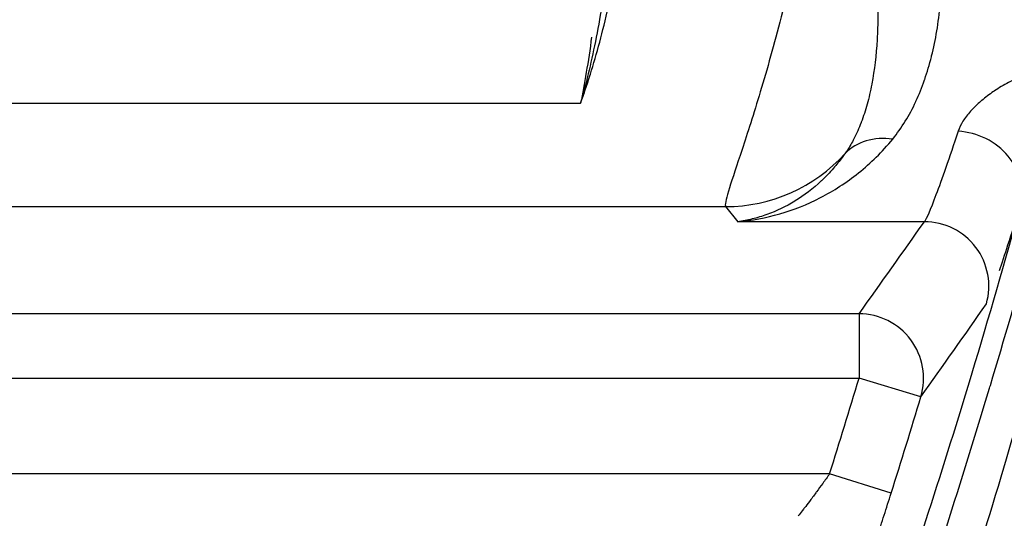
# Model space of a CAD drawing. Units: millimetres. Extents: x 0 to 4483, y 0 to 1680.
# Drawn here: x 182 to 221, y 332 to 352 of the extents above; entities that cross this region are included whole.
import ezdxf

# ---------------------------------------------------------------- set-up
doc = ezdxf.new("R2010")
doc.units = ezdxf.units.MM
doc.header["$LTSCALE"] = 6
doc.layers.add('Visible Narrow (ISO)', color=7, linetype='Continuous', lineweight=25)

msp = doc.modelspace()

# ---------------------------------------------------------------- linework, layer by layer
at = {"layer": 'Visible Narrow (ISO)'}
for p, q in [((177.586, 348.303), (204.387, 348.303)), ((177.586, 348.303), (204.387, 348.303)), ((219.893, 348.142), (219.893, 348.142)), ((215.143, 346.886), (215.143, 346.886)), ((214.842, 346.379), (214.842, 346.379)), ((172.463, 344.225), (210.097, 344.225)), ((172.463, 344.225), (210.097, 344.225)), ((210.097, 344.225), (210.572, 343.632)), ((210.097, 344.225), (210.572, 343.632)), ((217.92, 343.632), (210.572, 343.632)), ((217.92, 343.632), (210.572, 343.632)), ((215.348, 340.008), (166.954, 340.008)), ((215.348, 340.008), (166.954, 340.008)), ((215.348, 340.008), (215.348, 337.471)), ((215.348, 340.008), (215.348, 337.471)), ((166.954, 337.471), (215.348, 337.471)), ((166.954, 337.471), (215.348, 337.471)), ((217.78, 336.74), (215.348, 337.471)), ((217.78, 336.74), (215.348, 337.471)), ((214.19, 333.708), (168.112, 333.708)), ((214.19, 333.708), (168.112, 333.708)), ((216.612, 332.945), (214.19, 333.708)), ((216.612, 332.945), (214.19, 333.708))]:
    msp.add_line(p, q, dxfattribs=at)
for radius in [298.113, 298.113, 300.653, 300.653]:
    msp.add_arc((-70.139, 423.309), radius, 342.50875, 343.26548, dxfattribs=at)
for centre, major_axis, ratio, start_param, end_param in [((216.672, 344.605), (-2.026, 1.532), 0.850289, 5.283823, 6.178273), ((216.672, 344.605), (-2.026, 1.532), 0.850289, 5.283823, 6.178273), ((219.25, 344.942), (2.429, -0.742), 0.87815, 0.03649, 1.832909), ((219.25, 344.942), (2.429, -0.742), 0.87815, 0.03649, 1.832909), ((210.097, 350.569), (4.959, 3.966), 0.998441, 4.038521, 4.871554), ((210.097, 350.569), (4.959, 3.966), 0.998441, 4.038521, 4.871554), ((1.542, 523.495), (-137.128, -305.721), 0.830293, 1.32997, 1.343344), ((1.542, 523.495), (-137.128, -305.721), 0.830293, 1.32997, 1.343344), ((217.92, 341.095), (2.08, -1.458), 0.998581, 0.333926, 2.181631), ((217.92, 341.095), (2.08, -1.458), 0.998581, 0.333926, 2.181631), ((0.01, 522.052), (137.306, 309.668), 0.833709, 4.470517, 4.483845), ((0.01, 522.052), (137.306, 309.668), 0.833709, 4.470517, 4.483845), ((215.348, 337.471), (2.063, -1.482), 0.998558, 0.331167, 2.192909), ((215.348, 337.471), (2.063, -1.482), 0.998558, 0.331167, 2.192909)]:
    msp.add_ellipse(centre, major_axis=major_axis, ratio=ratio, start_param=start_param, end_param=end_param, dxfattribs=at)
for points, knots in [([(214.452, 367.064), (214.452, 365.619), (214.379, 364.174), (214.254, 362.754), (214.129, 361.333), (213.95, 359.938), (213.737, 358.591), (213.523, 357.244), (213.275, 355.947), (213.01, 354.722), (212.745, 353.497), (212.463, 352.345), (212.182, 351.289), (211.902, 350.232), (211.623, 349.271), (211.364, 348.424), (211.106, 347.577), (210.867, 346.845), (210.667, 346.241), (210.268, 345.035), (210.025, 344.351), (210.097, 344.225)], [0, 0, 0, 0, 0.125, 0.125, 0.125, 0.25, 0.25, 0.25, 0.375, 0.375, 0.375, 0.5, 0.5, 0.5, 0.625, 0.625, 0.625, 0.75, 0.75, 0.75, 1, 1, 1, 1]), ([(214.452, 367.064), (214.452, 365.619), (214.379, 364.174), (214.254, 362.754), (214.129, 361.333), (213.95, 359.938), (213.737, 358.591), (213.523, 357.244), (213.275, 355.947), (213.01, 354.722), (212.745, 353.497), (212.463, 352.345), (212.182, 351.289), (211.902, 350.232), (211.623, 349.271), (211.364, 348.424), (211.106, 347.577), (210.867, 346.845), (210.667, 346.241), (210.268, 345.035), (210.025, 344.351), (210.097, 344.225)], [0, 0, 0, 0, 0.125, 0.125, 0.125, 0.25, 0.25, 0.25, 0.375, 0.375, 0.375, 0.5, 0.5, 0.5, 0.625, 0.625, 0.625, 0.75, 0.75, 0.75, 1, 1, 1, 1]), ([(206.035, 360.481), (205.992, 359.245), (205.917, 358.037), (205.721, 355.747), (205.599, 354.66), (205.384, 353.113), (205.307, 352.611), (205.144, 351.638), (205.058, 351.172), (204.788, 349.834), (204.592, 349.021), (204.387, 348.303)], [0, 0, 0, 0, 0.00381769, 0.00381769, 0.00763538, 0.00763538, 0.00954422, 0.00954422, 0.01145307, 0.01145307, 0.01527075, 0.01527075, 0.01527075, 0.01527075]), ([(206.035, 360.481), (205.992, 359.245), (205.917, 358.037), (205.721, 355.747), (205.599, 354.66), (205.384, 353.113), (205.307, 352.611), (205.144, 351.638), (205.058, 351.172), (204.788, 349.834), (204.592, 349.021), (204.387, 348.303)], [0, 0, 0, 0, 0.00381769, 0.00381769, 0.00763538, 0.00763538, 0.00954422, 0.00954422, 0.01145307, 0.01145307, 0.01527075, 0.01527075, 0.01527075, 0.01527075]), ([(204.387, 348.303), (204.452, 348.482), (204.518, 348.668), (204.647, 349.047), (204.711, 349.242), (204.899, 349.841), (205.02, 350.259), (205.255, 351.136), (205.368, 351.594), (205.583, 352.551), (205.685, 353.046), (205.969, 354.57), (206.131, 355.643), (206.26, 356.775), (206.26, 356.775), (206.26, 356.775)], [-0.00007548, -0.00007548, -0.00007548, -0.00007548, 0.00088202, 0.00088202, 0.00183951, 0.00183951, 0.00375451, 0.00375451, 0.0056695, 0.0056695, 0.00758449, 0.00758449, 0.01141447, 0.01141447, 0.01141456, 0.01141456, 0.01141456, 0.01141456]), ([(204.387, 348.303), (204.452, 348.482), (204.518, 348.668), (204.647, 349.047), (204.711, 349.242), (204.899, 349.841), (205.02, 350.259), (205.255, 351.136), (205.368, 351.594), (205.583, 352.551), (205.685, 353.046), (205.969, 354.57), (206.131, 355.643), (206.26, 356.775), (206.26, 356.775), (206.26, 356.775)], [-0.00007548, -0.00007548, -0.00007548, -0.00007548, 0.00088202, 0.00088202, 0.00183951, 0.00183951, 0.00375451, 0.00375451, 0.0056695, 0.0056695, 0.00758449, 0.00758449, 0.01141447, 0.01141447, 0.01141456, 0.01141456, 0.01141456, 0.01141456]), ([(216.672, 346.883), (217.033, 347.326), (217.331, 347.817), (217.583, 348.359), (217.585, 348.364), (217.588, 348.369), (217.59, 348.374), (217.713, 348.641), (217.825, 348.92), (217.926, 349.21), (217.929, 349.217), (217.932, 349.225), (217.934, 349.232), (218.034, 349.52), (218.122, 349.818), (218.2, 350.126), (218.202, 350.136), (218.205, 350.146), (218.207, 350.155), (218.366, 350.791), (218.478, 351.468), (218.545, 352.187), (218.579, 352.547), (218.601, 352.916), (218.61, 353.297), (218.615, 353.487), (218.617, 353.68), (218.616, 353.876), (218.616, 353.973), (218.614, 354.072), (218.612, 354.171), (218.611, 354.22), (218.61, 354.27), (218.608, 354.32), (218.608, 354.345), (218.607, 354.37), (218.606, 354.395), (218.606, 354.401), (218.606, 354.407), (218.606, 354.413)], [0, 0, 0, 0, 0.00317582, 0.00317582, 0.00317582, 0.0032054, 0.0032054, 0.0032054, 0.00476372, 0.00476372, 0.00476372, 0.00480376, 0.00480376, 0.00480376, 0.00635163, 0.00635163, 0.00635163, 0.0064007, 0.0064007, 0.0064007, 0.00959188, 0.00959188, 0.00959188, 0.01118607, 0.01118607, 0.01118607, 0.01198279, 0.01198279, 0.01198279, 0.01238105, 0.01238105, 0.01238105, 0.01258016, 0.01258016, 0.01258016, 0.01267971, 0.01267971, 0.01267971, 0.01270326, 0.01270326, 0.01270326, 0.01270326]), ([(216.672, 346.883), (217.033, 347.326), (217.331, 347.817), (217.583, 348.359), (217.585, 348.364), (217.588, 348.369), (217.59, 348.374), (217.713, 348.641), (217.825, 348.92), (217.926, 349.21), (217.929, 349.217), (217.932, 349.225), (217.934, 349.232), (218.034, 349.52), (218.122, 349.818), (218.2, 350.126), (218.202, 350.136), (218.205, 350.146), (218.207, 350.155), (218.366, 350.791), (218.478, 351.468), (218.545, 352.187), (218.579, 352.547), (218.601, 352.916), (218.61, 353.297), (218.615, 353.487), (218.617, 353.68), (218.616, 353.876), (218.616, 353.973), (218.614, 354.072), (218.612, 354.171), (218.611, 354.22), (218.61, 354.27), (218.608, 354.32), (218.608, 354.345), (218.607, 354.37), (218.606, 354.395), (218.606, 354.401), (218.606, 354.407), (218.606, 354.413)], [0, 0, 0, 0, 0.00317582, 0.00317582, 0.00317582, 0.0032054, 0.0032054, 0.0032054, 0.00476372, 0.00476372, 0.00476372, 0.00480376, 0.00480376, 0.00480376, 0.00635163, 0.00635163, 0.00635163, 0.0064007, 0.0064007, 0.0064007, 0.00959188, 0.00959188, 0.00959188, 0.01118607, 0.01118607, 0.01118607, 0.01198279, 0.01198279, 0.01198279, 0.01238105, 0.01238105, 0.01238105, 0.01258016, 0.01258016, 0.01258016, 0.01267971, 0.01267971, 0.01267971, 0.01270326, 0.01270326, 0.01270326, 0.01270326]), ([(216.067, 352.738), (216.067, 352.732), (216.068, 352.727), (216.068, 352.722), (216.069, 352.7), (216.07, 352.678), (216.07, 352.656), (216.072, 352.613), (216.074, 352.569), (216.075, 352.526), (216.078, 352.439), (216.08, 352.353), (216.082, 352.268), (216.082, 352.257), (216.083, 352.246), (216.083, 352.235), (216.086, 352.076), (216.087, 351.919), (216.087, 351.763), (216.087, 351.757), (216.087, 351.75), (216.087, 351.744), (216.086, 351.421), (216.077, 351.106), (216.06, 350.8), (216.025, 350.185), (215.956, 349.603), (215.853, 349.06), (215.852, 349.055), (215.851, 349.05), (215.85, 349.045), (215.798, 348.772), (215.737, 348.509), (215.666, 348.255), (215.598, 348.009), (215.522, 347.773), (215.437, 347.548), (215.434, 347.543), (215.432, 347.537), (215.43, 347.531), (215.344, 347.307), (215.251, 347.094), (215.147, 346.893), (215.067, 346.738), (214.981, 346.589), (214.888, 346.448), (214.857, 346.401), (214.825, 346.354), (214.793, 346.309)], [-0.00000006, -0.00000006, -0.00000006, -0.00000006, 0.00002292, 0.00002292, 0.00002292, 0.00012435, 0.00012435, 0.00012435, 0.00032708, 0.00032708, 0.00032708, 0.00073143, 0.00073143, 0.00073143, 0.0007835, 0.0007835, 0.0007835, 0.0015351, 0.0015351, 0.0015351, 0.00156707, 0.00156707, 0.00156707, 0.00313099, 0.00313099, 0.00313099, 0.00626845, 0.00626845, 0.00626845, 0.00629728, 0.00629728, 0.00629728, 0.00787359, 0.00787359, 0.00787359, 0.00940271, 0.00940271, 0.00940271, 0.00944256, 0.00944256, 0.00944256, 0.01096983, 0.01096983, 0.01096983, 0.01214518, 0.01214518, 0.01214518, 0.01253696, 0.01253696, 0.01253696, 0.01253696]), ([(216.067, 352.738), (216.067, 352.732), (216.068, 352.727), (216.068, 352.722), (216.069, 352.7), (216.07, 352.678), (216.07, 352.656), (216.072, 352.613), (216.074, 352.569), (216.075, 352.526), (216.078, 352.439), (216.08, 352.353), (216.082, 352.268), (216.082, 352.257), (216.083, 352.246), (216.083, 352.235), (216.086, 352.076), (216.087, 351.919), (216.087, 351.763), (216.087, 351.757), (216.087, 351.75), (216.087, 351.744), (216.086, 351.421), (216.077, 351.106), (216.06, 350.8), (216.025, 350.185), (215.956, 349.603), (215.853, 349.06), (215.852, 349.055), (215.851, 349.05), (215.85, 349.045), (215.798, 348.772), (215.737, 348.509), (215.666, 348.255), (215.598, 348.009), (215.522, 347.773), (215.437, 347.548), (215.434, 347.543), (215.432, 347.537), (215.43, 347.531), (215.344, 347.307), (215.251, 347.094), (215.147, 346.893), (215.067, 346.738), (214.981, 346.589), (214.888, 346.448), (214.857, 346.401), (214.825, 346.354), (214.793, 346.309)], [-0.00000006, -0.00000006, -0.00000006, -0.00000006, 0.00002292, 0.00002292, 0.00002292, 0.00012435, 0.00012435, 0.00012435, 0.00032708, 0.00032708, 0.00032708, 0.00073143, 0.00073143, 0.00073143, 0.0007835, 0.0007835, 0.0007835, 0.0015351, 0.0015351, 0.0015351, 0.00156707, 0.00156707, 0.00156707, 0.00313099, 0.00313099, 0.00313099, 0.00626845, 0.00626845, 0.00626845, 0.00629728, 0.00629728, 0.00629728, 0.00787359, 0.00787359, 0.00787359, 0.00940271, 0.00940271, 0.00940271, 0.00944256, 0.00944256, 0.00944256, 0.01096983, 0.01096983, 0.01096983, 0.01214518, 0.01214518, 0.01214518, 0.01253696, 0.01253696, 0.01253696, 0.01253696]), ([(223.64, 349.754), (223.344, 349.754), (223.05, 349.721), (222.773, 349.665), (222.763, 349.663), (222.752, 349.661), (222.741, 349.659), (222.476, 349.604), (222.22, 349.529), (221.982, 349.442), (221.966, 349.436), (221.949, 349.43), (221.933, 349.424), (221.704, 349.338), (221.487, 349.241), (221.285, 349.136), (221.268, 349.127), (221.251, 349.119), (221.234, 349.11), (221.036, 349.006), (220.854, 348.896), (220.685, 348.783), (220.67, 348.773), (220.656, 348.764), (220.641, 348.754), (220.474, 348.64), (220.32, 348.523), (220.177, 348.403), (220.166, 348.393), (220.156, 348.384), (220.145, 348.375), (220.003, 348.253), (219.873, 348.127), (219.76, 348.002), (219.753, 347.995), (219.747, 347.988), (219.741, 347.981), (219.623, 347.85), (219.522, 347.718), (219.44, 347.587), (219.357, 347.456), (219.293, 347.325), (219.25, 347.194)], [0, 0, 0, 0, 0.000885873, 0.000885873, 0.000885873, 0.000919922, 0.000919922, 0.000919922, 0.001771745, 0.001771745, 0.001771745, 0.001830008, 0.001830008, 0.001830008, 0.002657618, 0.002657618, 0.002657618, 0.002727007, 0.002727007, 0.002727007, 0.003543491, 0.003543491, 0.003543491, 0.003613611, 0.003613611, 0.003613611, 0.004429363, 0.004429363, 0.004429363, 0.004491531, 0.004491531, 0.004491531, 0.005315236, 0.005315236, 0.005315236, 0.005361927, 0.005361927, 0.005361927, 0.006227218, 0.006227218, 0.006227218, 0.007086981, 0.007086981, 0.007086981, 0.007086981]), ([(223.64, 349.754), (223.344, 349.754), (223.05, 349.721), (222.773, 349.665), (222.763, 349.663), (222.752, 349.661), (222.741, 349.659), (222.476, 349.604), (222.22, 349.529), (221.982, 349.442), (221.966, 349.436), (221.949, 349.43), (221.933, 349.424), (221.704, 349.338), (221.487, 349.241), (221.285, 349.136), (221.268, 349.127), (221.251, 349.119), (221.234, 349.11), (221.036, 349.006), (220.854, 348.896), (220.685, 348.783), (220.67, 348.773), (220.656, 348.764), (220.641, 348.754), (220.474, 348.64), (220.32, 348.523), (220.177, 348.403), (220.166, 348.393), (220.156, 348.384), (220.145, 348.375), (220.003, 348.253), (219.873, 348.127), (219.76, 348.002), (219.753, 347.995), (219.747, 347.988), (219.741, 347.981), (219.623, 347.85), (219.522, 347.718), (219.44, 347.587), (219.357, 347.456), (219.293, 347.325), (219.25, 347.194)], [0, 0, 0, 0, 0.000885873, 0.000885873, 0.000885873, 0.000919922, 0.000919922, 0.000919922, 0.001771745, 0.001771745, 0.001771745, 0.001830008, 0.001830008, 0.001830008, 0.002657618, 0.002657618, 0.002657618, 0.002727007, 0.002727007, 0.002727007, 0.003543491, 0.003543491, 0.003543491, 0.003613611, 0.003613611, 0.003613611, 0.004429363, 0.004429363, 0.004429363, 0.004491531, 0.004491531, 0.004491531, 0.005315236, 0.005315236, 0.005315236, 0.005361927, 0.005361927, 0.005361927, 0.006227218, 0.006227218, 0.006227218, 0.007086981, 0.007086981, 0.007086981, 0.007086981]), ([(217.003, 326.26), (218.216, 329.79), (219.38, 333.397), (220.488, 337.081), (220.498, 337.115), (220.508, 337.148), (220.518, 337.181), (221.616, 340.834), (222.658, 344.563), (223.64, 348.373)], [0, 0, 0, 0, 0.01226695, 0.01226695, 0.01226695, 0.0123775, 0.0123775, 0.0123775, 0.02453391, 0.02453391, 0.02453391, 0.02453391]), ([(217.003, 326.26), (218.216, 329.79), (219.38, 333.397), (220.488, 337.081), (220.498, 337.115), (220.508, 337.148), (220.518, 337.181), (221.616, 340.834), (222.658, 344.563), (223.64, 348.373)], [0, 0, 0, 0, 0.01226695, 0.01226695, 0.01226695, 0.0123775, 0.0123775, 0.0123775, 0.02453391, 0.02453391, 0.02453391, 0.02453391]), ([(224.979, 348.373), (223.985, 344.365), (222.931, 340.445), (221.822, 336.608), (221.808, 336.561), (221.794, 336.513), (221.78, 336.466), (220.656, 332.584), (219.477, 328.787), (218.249, 325.075)], [0.00092302, 0.00092302, 0.00092302, 0.00092302, 0.01367807, 0.01367807, 0.01367807, 0.01383596, 0.01383596, 0.01383596, 0.0267489, 0.0267489, 0.0267489, 0.0267489]), ([(224.979, 348.373), (223.985, 344.365), (222.931, 340.445), (221.822, 336.608), (221.808, 336.561), (221.794, 336.513), (221.78, 336.466), (220.656, 332.584), (219.477, 328.787), (218.249, 325.075)], [0.00092302, 0.00092302, 0.00092302, 0.00092302, 0.01367807, 0.01367807, 0.01367807, 0.01383596, 0.01383596, 0.01383596, 0.0267489, 0.0267489, 0.0267489, 0.0267489]), ([(219.25, 347.194), (219.074, 346.662), (218.912, 346.185), (218.766, 345.766), (218.765, 345.764), (218.765, 345.763), (218.764, 345.761), (218.618, 345.341), (218.488, 344.984), (218.376, 344.687), (218.152, 344.09), (217.997, 343.734), (217.92, 343.632)], [0, 0, 0, 0, 0.00349179, 0.00349179, 0.00349179, 0.00350528, 0.00350528, 0.00350528, 0.00700284, 0.00700284, 0.00700284, 0.01402114, 0.01402114, 0.01402114, 0.01402114]), ([(219.25, 347.194), (219.074, 346.662), (218.912, 346.185), (218.766, 345.766), (218.765, 345.764), (218.765, 345.763), (218.764, 345.761), (218.618, 345.341), (218.488, 344.984), (218.376, 344.687), (218.152, 344.09), (217.997, 343.734), (217.92, 343.632)], [0, 0, 0, 0, 0.00349179, 0.00349179, 0.00349179, 0.00350528, 0.00350528, 0.00350528, 0.00700284, 0.00700284, 0.00700284, 0.01402114, 0.01402114, 0.01402114, 0.01402114]), ([(210.572, 343.632), (211.127, 343.68), (211.683, 343.782), (212.23, 343.94), (212.777, 344.098), (213.312, 344.311), (213.831, 344.579), (213.833, 344.58), (213.834, 344.581), (213.836, 344.581), (214.353, 344.849), (214.852, 345.171), (215.328, 345.551), (215.329, 345.552), (215.33, 345.553), (215.332, 345.555), (215.807, 345.936), (216.258, 346.376), (216.672, 346.883)], [-0.00003566, -0.00003566, -0.00003566, -0.00003566, 0.00361623, 0.00361623, 0.00361623, 0.00726812, 0.00726812, 0.00726812, 0.00728071, 0.00728071, 0.00728071, 0.01092, 0.01092, 0.01092, 0.01093094, 0.01093094, 0.01093094, 0.01457189, 0.01457189, 0.01457189, 0.01457189]), ([(210.572, 343.632), (211.127, 343.68), (211.683, 343.782), (212.23, 343.94), (212.777, 344.098), (213.312, 344.311), (213.831, 344.579), (213.833, 344.58), (213.834, 344.581), (213.836, 344.581), (214.353, 344.849), (214.852, 345.171), (215.328, 345.551), (215.329, 345.552), (215.33, 345.553), (215.332, 345.555), (215.807, 345.936), (216.258, 346.376), (216.672, 346.883)], [-0.00003566, -0.00003566, -0.00003566, -0.00003566, 0.00361623, 0.00361623, 0.00361623, 0.00726812, 0.00726812, 0.00726812, 0.00728071, 0.00728071, 0.00728071, 0.01092, 0.01092, 0.01092, 0.01093094, 0.01093094, 0.01093094, 0.01457189, 0.01457189, 0.01457189, 0.01457189]), ([(214.793, 346.309), (214.758, 346.259), (214.721, 346.208), (214.685, 346.159), (214.575, 346.011), (214.462, 345.87), (214.345, 345.736), (214.192, 345.56), (214.033, 345.396), (213.87, 345.243), (213.868, 345.241), (213.865, 345.239), (213.863, 345.237), (213.536, 344.931), (213.191, 344.669), (212.835, 344.45), (212.832, 344.448), (212.828, 344.446), (212.825, 344.444), (212.468, 344.225), (212.099, 344.049), (211.724, 343.914), (211.722, 343.913), (211.719, 343.912), (211.716, 343.911), (211.527, 343.843), (211.337, 343.786), (211.146, 343.74), (211.05, 343.717), (210.955, 343.696), (210.859, 343.678), (210.763, 343.66), (210.667, 343.645), (210.572, 343.632)], [-0.00000006, -0.00000006, -0.00000006, -0.00000006, 0.00045456, 0.00045456, 0.00045456, 0.00181843, 0.00181843, 0.00181843, 0.00361422, 0.00361422, 0.00361422, 0.00363691, 0.00363691, 0.00363691, 0.00724023, 0.00724023, 0.00724023, 0.00727389, 0.00727389, 0.00727389, 0.01088572, 0.01088572, 0.01088572, 0.01091086, 0.01091086, 0.01091086, 0.01272935, 0.01272935, 0.01272935, 0.01363859, 0.01363859, 0.01363859, 0.01454784, 0.01454784, 0.01454784, 0.01454784]), ([(214.793, 346.309), (214.758, 346.259), (214.721, 346.208), (214.685, 346.159), (214.575, 346.011), (214.462, 345.87), (214.345, 345.736), (214.192, 345.56), (214.033, 345.396), (213.87, 345.243), (213.868, 345.241), (213.865, 345.239), (213.863, 345.237), (213.536, 344.931), (213.191, 344.669), (212.835, 344.45), (212.832, 344.448), (212.828, 344.446), (212.825, 344.444), (212.468, 344.225), (212.099, 344.049), (211.724, 343.914), (211.722, 343.913), (211.719, 343.912), (211.716, 343.911), (211.527, 343.843), (211.337, 343.786), (211.146, 343.74), (211.05, 343.717), (210.955, 343.696), (210.859, 343.678), (210.763, 343.66), (210.667, 343.645), (210.572, 343.632)], [-0.00000006, -0.00000006, -0.00000006, -0.00000006, 0.00045456, 0.00045456, 0.00045456, 0.00181843, 0.00181843, 0.00181843, 0.00361422, 0.00361422, 0.00361422, 0.00363691, 0.00363691, 0.00363691, 0.00724023, 0.00724023, 0.00724023, 0.00727389, 0.00727389, 0.00727389, 0.01088572, 0.01088572, 0.01088572, 0.01091086, 0.01091086, 0.01091086, 0.01272935, 0.01272935, 0.01272935, 0.01363859, 0.01363859, 0.01363859, 0.01454784, 0.01454784, 0.01454784, 0.01454784]), ([(219.452, 325.234), (220.541, 328.494), (221.592, 331.819), (222.601, 335.211), (222.748, 335.706), (222.894, 336.202), (223.04, 336.7), (223.89, 339.613), (224.709, 342.576), (225.493, 345.589)], [0, 0, 0, 0, 0.0113437, 0.0113437, 0.0113437, 0.01299862, 0.01299862, 0.01299862, 0.02268739, 0.02268739, 0.02268739, 0.02268739]), ([(219.452, 325.234), (220.541, 328.494), (221.592, 331.819), (222.601, 335.211), (222.748, 335.706), (222.894, 336.202), (223.04, 336.7), (223.89, 339.613), (224.709, 342.576), (225.493, 345.589)], [0, 0, 0, 0, 0.0113437, 0.0113437, 0.0113437, 0.01299862, 0.01299862, 0.01299862, 0.02268739, 0.02268739, 0.02268739, 0.02268739]), ([(221.701, 344.278), (221.084, 342.045), (220.445, 339.841), (219.788, 337.664), (218.673, 333.975), (217.502, 330.367), (216.281, 326.836)], [0.00461274, 0.00461274, 0.00461274, 0.00461274, 0.0118611, 0.0118611, 0.0118611, 0.02414636, 0.02414636, 0.02414636, 0.02414636]), ([(221.701, 344.278), (221.084, 342.045), (220.445, 339.841), (219.788, 337.664), (218.673, 333.975), (217.502, 330.367), (216.281, 326.836)], [0.00461274, 0.00461274, 0.00461274, 0.00461274, 0.0118611, 0.0118611, 0.0118611, 0.02414636, 0.02414636, 0.02414636, 0.02414636]), ([(220.88, 341.716), (220.978, 342.003), (221.089, 342.337), (221.36, 343.175), (221.523, 343.696), (221.701, 344.278)], [0.008108415, 0.008108415, 0.008108415, 0.008108415, 0.011209187, 0.011209187, 0.014945582, 0.014945582, 0.014945582, 0.014945582]), ([(220.88, 341.716), (220.978, 342.003), (221.089, 342.337), (221.36, 343.175), (221.523, 343.696), (221.701, 344.278)], [0.008108415, 0.008108415, 0.008108415, 0.008108415, 0.011209187, 0.011209187, 0.014945582, 0.014945582, 0.014945582, 0.014945582]), ([(214.19, 333.708), (214.099, 333.579), (214.008, 333.453), (213.917, 333.328), (213.838, 333.218), (213.758, 333.109), (213.679, 333.002), (213.669, 332.988), (213.658, 332.974), (213.648, 332.96), (213.56, 332.841), (213.475, 332.728), (213.393, 332.619), (213.327, 332.532), (213.263, 332.447), (213.201, 332.367), (213.186, 332.349), (213.172, 332.331), (213.159, 332.313), (213.1, 332.237), (213.045, 332.167), (212.993, 332.101), (212.981, 332.086), (212.969, 332.071), (212.957, 332.057), (212.957, 332.057), (212.957, 332.057), (212.957, 332.057)], [0, 0, 0, 0, 0.000468386, 0.000468386, 0.000468386, 0.000880786, 0.000880786, 0.000880786, 0.000934079, 0.000934079, 0.000934079, 0.001394773, 0.001394773, 0.001394773, 0.001761572, 0.001761572, 0.001761572, 0.001845519, 0.001845519, 0.001845519, 0.002201965, 0.002201965, 0.002201965, 0.002284355, 0.002284355, 0.002284355, 0.002284431, 0.002284431, 0.002284431, 0.002284431]), ([(214.19, 333.708), (214.099, 333.579), (214.008, 333.453), (213.917, 333.328), (213.838, 333.218), (213.758, 333.109), (213.679, 333.002), (213.669, 332.988), (213.658, 332.974), (213.648, 332.96), (213.56, 332.841), (213.475, 332.728), (213.393, 332.619), (213.327, 332.532), (213.263, 332.447), (213.201, 332.367), (213.186, 332.349), (213.172, 332.331), (213.159, 332.313), (213.1, 332.237), (213.045, 332.167), (212.993, 332.101), (212.981, 332.086), (212.969, 332.071), (212.957, 332.057), (212.957, 332.057), (212.957, 332.057), (212.957, 332.057)], [0, 0, 0, 0, 0.000468386, 0.000468386, 0.000468386, 0.000880786, 0.000880786, 0.000880786, 0.000934079, 0.000934079, 0.000934079, 0.001394773, 0.001394773, 0.001394773, 0.001761572, 0.001761572, 0.001761572, 0.001845519, 0.001845519, 0.001845519, 0.002201965, 0.002201965, 0.002201965, 0.002284355, 0.002284355, 0.002284355, 0.002284431, 0.002284431, 0.002284431, 0.002284431]), ([(215.038, 328.336), (215.047, 328.347), (215.066, 328.388), (215.094, 328.457), (215.123, 328.527), (215.161, 328.625), (215.207, 328.749), (215.207, 328.75), (215.208, 328.752), (215.208, 328.753), (215.254, 328.877), (215.309, 329.028), (215.369, 329.198), (215.37, 329.201), (215.371, 329.203), (215.372, 329.205), (215.432, 329.376), (215.499, 329.567), (215.572, 329.779), (215.573, 329.782), (215.574, 329.785), (215.575, 329.787), (215.648, 330), (215.727, 330.231), (215.808, 330.473), (215.809, 330.476), (215.81, 330.479), (215.811, 330.482), (215.893, 330.725), (215.978, 330.98), (216.066, 331.248), (216.155, 331.52), (216.246, 331.8), (216.337, 332.082), (216.428, 332.365), (216.52, 332.653), (216.612, 332.945)], [0, 0, 0, 0, 0.000905962, 0.000905962, 0.000905962, 0.001817188, 0.001817188, 0.001817188, 0.001827567, 0.001827567, 0.001827567, 0.00272954, 0.00272954, 0.00272954, 0.002741351, 0.002741351, 0.002741351, 0.003643356, 0.003643356, 0.003643356, 0.003655135, 0.003655135, 0.003655135, 0.004558585, 0.004558585, 0.004558585, 0.004568919, 0.004568919, 0.004568919, 0.005475041, 0.005475041, 0.005475041, 0.006392422, 0.006392422, 0.006392422, 0.00731027, 0.00731027, 0.00731027, 0.00731027]), ([(215.038, 328.336), (215.047, 328.347), (215.066, 328.388), (215.094, 328.457), (215.123, 328.527), (215.161, 328.625), (215.207, 328.749), (215.207, 328.75), (215.208, 328.752), (215.208, 328.753), (215.254, 328.877), (215.309, 329.028), (215.369, 329.198), (215.37, 329.201), (215.371, 329.203), (215.372, 329.205), (215.432, 329.376), (215.499, 329.567), (215.572, 329.779), (215.573, 329.782), (215.574, 329.785), (215.575, 329.787), (215.648, 330), (215.727, 330.231), (215.808, 330.473), (215.809, 330.476), (215.81, 330.479), (215.811, 330.482), (215.893, 330.725), (215.978, 330.98), (216.066, 331.248), (216.155, 331.52), (216.246, 331.8), (216.337, 332.082), (216.428, 332.365), (216.52, 332.653), (216.612, 332.945)], [0, 0, 0, 0, 0.000905962, 0.000905962, 0.000905962, 0.001817188, 0.001817188, 0.001817188, 0.001827567, 0.001827567, 0.001827567, 0.00272954, 0.00272954, 0.00272954, 0.002741351, 0.002741351, 0.002741351, 0.003643356, 0.003643356, 0.003643356, 0.003655135, 0.003655135, 0.003655135, 0.004558585, 0.004558585, 0.004558585, 0.004568919, 0.004568919, 0.004568919, 0.005475041, 0.005475041, 0.005475041, 0.006392422, 0.006392422, 0.006392422, 0.00731027, 0.00731027, 0.00731027, 0.00731027])]:
    msp.add_open_spline(points, degree=3, knots=knots, dxfattribs=at)
msp.add_open_spline([(204.821, 350.901), (204.687, 349.918), (204.541, 349.046), (204.387, 348.303)], degree=3, dxfattribs=at)
msp.add_open_spline([(204.821, 350.901), (204.687, 349.918), (204.541, 349.046), (204.387, 348.303)], degree=3, dxfattribs=at)

doc.saveas('drawing.dxf')
